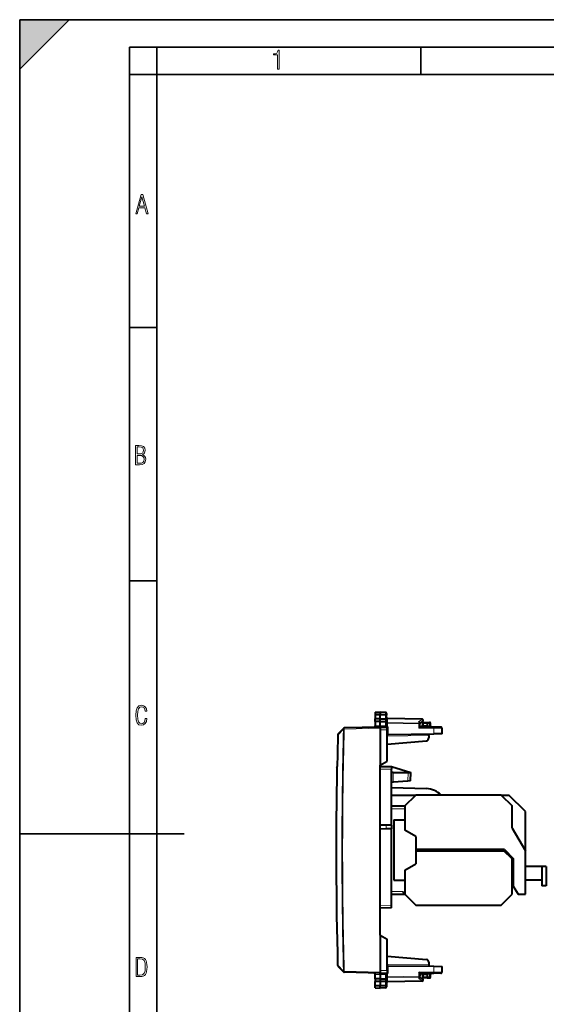
# Model space of a CAD drawing. Extents: x 0 to 420, y 0 to 297.
# Drawn here: x 0 to 96, y 117 to 297 of the extents above; entities that cross this region are included whole.
import ezdxf

# ---------------------------------------------------------------- set-up
doc = ezdxf.new("R2010")
doc.units = 0

msp = doc.modelspace()

# ---------------------------------------------------------------- linework, layer by layer
at = {"color": 7, "lineweight": 35}
for p, q in [((0, 0), (0, 297)), ((0, 297), (420, 297)), ((0, 288), (9, 297)), ((0, 0), (0, 297)), ((0, 297), (420, 297)), ((0, 288), (0, 297)), ((0, 297), (9, 297)), ((20.000401, 4.99976), (20.000401, 292)), ((20.000401, 292), (415, 292)), ((25.000401, 287), (25.000401, 292)), ((73.125504, 287), (73.125504, 292)), ((20.000401, 287), (25.000401, 287)), ((25.000401, 9.99976), (25.000401, 287)), ((25.000401, 287), (410, 287)), ((20.000401, 240.832993), (25.000401, 240.832993)), ((20.000401, 194.667007), (25.000401, 194.667007)), ((0, 148.5), (30, 148.5))]:
    msp.add_line(p, q, dxfattribs=at)
at = {"color": 7, "lineweight": 40}
for p, q in [((64.803215, 170.669052), (65.703217, 170.684753)), ((64.803215, 170.669052), (65.703217, 170.684753)), ((64.803215, 170.669052), (64.803215, 170.34848)), ((65.703217, 170.684753), (65.703217, 170.362488)), ((66.681709, 170.667679), (65.703217, 170.684753)), ((66.681709, 170.667679), (65.703217, 170.684753)), ((64.803215, 170.34848), (64.803215, 170.149368)), ((64.803215, 170.149368), (64.803215, 169.478806)), ((65.703217, 169.475861), (64.803215, 169.478821)), ((64.803215, 168.987732), (64.803215, 169.47876)), ((64.803215, 168.987717), (64.803215, 168.19873)), ((65.703217, 168.984772), (64.803215, 168.987717)), ((65.703217, 170.362488), (65.703217, 170.146423)), ((65.703217, 169.475861), (65.703217, 170.146423)), ((65.703217, 169.475861), (66.681709, 169.479065)), ((65.703217, 168.984772), (65.703217, 169.475861)), ((65.703217, 168.984772), (66.681709, 168.987976)), ((65.703217, 168.222321), (65.703217, 168.984772)), ((66.87822, 170.467712), (66.87822, 170.17453)), ((66.87822, 169.418411), (66.87822, 170.17453)), ((66.87822, 169.418411), (66.87822, 169.123734)), ((66.87822, 168.556854), (66.87822, 169.123734)), ((73.381706, 169.421249), (67.074722, 169.531342)), ((73.487328, 169.05365), (72.978218, 168.72226)), ((73.653214, 168.834763), (74.303215, 168.834763)), ((74.303215, 168.834763), (74.731705, 168.827286)), ((74.303238, 168.834351), (74.303215, 168.634857)), ((59.041603, 167.74823), (58.067486, 166.721741)), ((59.044994, 167.751816), (59.041603, 167.74823)), ((65.703217, 167.984772), (59.184837, 167.814072)), ((64.803215, 168.19873), (64.803215, 168.156021)), ((65.703217, 168.22229), (65.703217, 167.984772)), ((65.703217, 167.984772), (66.978218, 167.984772)), ((65.703217, 167.98436), (65.703217, 167.784836)), ((65.703217, 167.784836), (65.703217, 167.484772)), ((65.703217, 167.484772), (65.703217, 161.03476)), ((66.856598, 167.984772), (66.818062, 167.986893)), ((67.174728, 167.984772), (66.978218, 167.984772)), ((66.978218, 167.484772), (66.978218, 167.984512)), ((66.978218, 161.770889), (66.978218, 167.484772)), ((72.977974, 167.984375), (72.781708, 167.78476)), ((72.978218, 168.769806), (72.978218, 168.548737)), ((72.978218, 167.984772), (72.978218, 168.548737)), ((74.303215, 168.059814), (72.978218, 168.048248)), ((75.525902, 167.984772), (72.978218, 167.984772)), ((73.453217, 168.634766), (73.453217, 168.250656)), ((74.303215, 168.634857), (74.303215, 168.259827)), ((74.303215, 168.060211), (74.303215, 168.259827)), ((74.303215, 167.984772), (74.303215, 168.059814)), ((74.905846, 168.195221), (74.92794, 168.616852)), ((76.803215, 167.984772), (75.525902, 167.984772)), ((77.00322, 166.734772), (77.00322, 167.78476)), ((66.978218, 164.867661), (74.146797, 165.494827)), ((67.174728, 166.648987), (66.978317, 166.647278)), ((67.174728, 166.648987), (75.529396, 166.721893)), ((74.603218, 166.413834), (74.603218, 166.713821)), ((74.603218, 166.413834), (74.603218, 165.99292)), ((77.00322, 166.734772), (75.529396, 166.721893)), ((65.703217, 161.03476), (66.978218, 161.770889)), ((57.84692, 160.566986), (57.866974, 160.645935)), ((57.846924, 160.566986), (57.866974, 160.645935)), ((65.703217, 130.03476), (65.703217, 161.03476)), ((65.703217, 160.803085), (67.803215, 160.78476)), ((67.803215, 160.78476), (71.303215, 159.684753)), ((67.803215, 160.784515), (67.803215, 160.28479)), ((67.803215, 150.063202), (67.803215, 160.28479)), ((68.103218, 159.684753), (67.803215, 159.684753)), ((68.103218, 159.684753), (70.803291, 159.684753)), ((70.776352, 158.141525), (68.103218, 157.910675)), ((71.276779, 158.184738), (70.776352, 158.141525)), ((70.803291, 159.684753), (71.302963, 159.684753)), ((71.277031, 158.184753), (71.303215, 159.684753)), ((67.803215, 156.982376), (74.150314, 156.760742)), ((68.103218, 157.910675), (67.803848, 157.884827)), ((67.803215, 155.584763), (72.203217, 155.584763)), ((70.203217, 153.584763), (72.203217, 155.584763)), ((87.803215, 155.584763), (72.203217, 155.584763)), ((87.803215, 155.584763), (89.803215, 153.584763)), ((87.803215, 155.584763), (89.203217, 155.584763)), ((92.203217, 152.584763), (89.203217, 155.584763)), ((67.803215, 153.584763), (70.203217, 153.584763)), ((70.203217, 153.584763), (70.203217, 149.189468)), ((89.803215, 149.53476), (89.803215, 153.584763)), ((68.203217, 151.03476), (70.203217, 151.03476)), ((68.203217, 151.03476), (68.203217, 140.03476)), ((92.203217, 145.377838), (92.203217, 152.584763)), ((57.703217, 149.084763), (57.703217, 148.984756)), ((66.803215, 150.07193), (65.703217, 150.081528)), ((66.803215, 149.397598), (65.703217, 149.388)), ((67.803215, 150.063202), (66.803215, 150.07193)), ((67.803215, 149.406326), (66.803215, 149.397598)), ((67.803215, 150.063202), (67.803215, 149.406326)), ((67.803215, 135.484741), (67.803215, 149.406326)), ((72.203217, 148.03476), (70.203217, 149.189468)), ((89.803215, 149.53476), (92.203217, 145.377838)), ((57.703217, 148.984756), (57.703217, 144.28476)), ((72.203217, 148.03476), (72.203217, 145.634766)), ((88.386063, 145.634766), (72.203217, 145.634766)), ((72.203217, 145.634766), (72.203217, 145.434769)), ((88.386063, 145.634766), (90.00322, 144.017609)), ((72.203217, 145.434769), (72.203217, 143.03476)), ((72.203217, 145.434769), (88.303215, 145.434769)), ((89.803215, 143.934769), (88.303215, 145.434769)), ((89.803215, 137.484756), (89.803215, 143.934769)), ((90.00322, 144.017609), (90.00322, 138.955154)), ((92.203217, 137.484756), (92.203217, 145.377838)), ((70.203217, 141.880066), (72.203217, 143.03476)), ((70.203217, 141.880066), (70.203217, 137.484756)), ((95.203217, 142.53476), (92.203217, 142.53476)), ((95.203217, 142.53476), (95.203217, 139.03476)), ((96.00322, 142.53476), (95.203217, 142.53476)), ((96.00322, 142.53476), (96.00322, 139.03476)), ((68.203217, 140.03476), (70.203217, 140.03476)), ((90.00322, 138.955154), (89.803215, 139.281906)), ((90.00322, 138.955154), (90.903214, 137.484756)), ((95.203217, 140.03476), (92.203217, 140.03476)), ((96.00322, 139.03476), (95.203217, 139.03476)), ((67.803215, 137.484756), (70.203217, 137.484756)), ((69.836052, 137.984756), (69.836052, 137.851929)), ((69.836052, 137.851929), (70.203217, 137.484756)), ((70.203217, 137.484756), (72.203217, 135.484756)), ((87.803215, 135.484756), (89.803215, 137.484756)), ((90.903214, 137.484756), (92.203217, 137.484756)), ((67.803215, 134.984756), (65.703217, 134.966431)), ((67.803215, 134.985016), (67.803215, 135.484741)), ((72.203217, 135.484756), (87.803215, 135.484756)), ((65.703217, 130.03476), (66.978218, 129.298645)), ((65.703217, 130.03476), (65.703217, 123.584763)), ((66.978218, 123.584763), (66.978218, 129.298645)), ((66.978218, 126.201866), (74.146797, 125.574692)), ((58.025612, 124.391922), (59.041603, 123.321289)), ((67.174728, 124.420532), (66.978317, 124.422249)), ((67.174728, 124.420532), (75.529396, 124.347626)), ((74.603218, 125.076599), (74.603218, 124.655693)), ((74.603218, 124.655693), (74.603218, 124.355705)), ((75.529396, 124.347626), (77.00322, 124.334763)), ((77.00322, 123.28476), (77.00322, 124.334763)), ((59.044994, 123.317711), (59.041603, 123.321289)), ((65.703217, 123.084763), (59.184837, 123.255455)), ((64.803215, 122.870796), (64.803215, 122.913498)), ((64.803215, 122.08181), (64.803215, 122.870796)), ((65.703217, 123.584763), (65.703217, 123.284691)), ((65.703217, 123.284691), (65.703217, 123.085167)), ((65.703217, 122.847206), (65.703217, 123.084763)), ((65.703217, 123.084763), (66.978218, 123.084763)), ((65.703217, 122.847206), (65.703217, 122.084763)), ((66.818306, 123.082672), (66.856598, 123.084763)), ((66.87822, 122.512672), (66.87822, 121.945786)), ((66.978218, 123.584763), (66.978218, 123.085014)), ((67.174728, 123.084763), (66.978218, 123.084763)), ((72.977974, 123.085144), (72.781708, 123.28476)), ((72.978218, 123.084763), (72.978218, 122.520782)), ((72.978218, 123.084763), (75.525902, 123.084763)), ((74.303215, 123.009712), (72.978218, 123.021278)), ((72.978218, 122.299713), (72.978218, 122.520782)), ((73.487328, 122.015869), (72.978218, 122.34726)), ((73.453217, 122.818871), (73.453217, 122.434761)), ((74.303215, 122.234764), (73.653214, 122.234764)), ((74.303215, 123.009712), (74.303215, 123.084763)), ((74.303215, 123.009308), (74.303215, 122.809708)), ((74.303215, 122.809708), (74.303215, 122.434669)), ((74.303215, 122.434669), (74.303238, 122.235168)), ((74.303215, 122.234764), (74.731705, 122.242241)), ((74.92794, 122.452675), (74.905846, 122.874298)), ((76.803215, 123.084763), (75.525902, 123.084763)), ((65.703217, 122.084763), (64.803215, 122.08181)), ((64.803215, 122.081802), (64.803215, 121.590775)), ((65.703217, 121.593658), (64.803215, 121.590706)), ((64.803215, 120.920151), (64.803215, 121.590714)), ((64.803215, 120.721054), (64.803215, 120.920151)), ((64.803215, 120.400475), (64.803215, 120.721054)), ((64.803215, 120.400475), (65.703217, 120.384766)), ((65.703217, 122.084763), (65.703217, 121.593658)), ((65.703217, 122.084763), (66.681709, 122.081558)), ((66.681709, 121.590454), (65.703217, 121.593658)), ((65.703217, 121.593658), (65.703217, 120.923103)), ((65.703217, 120.707031), (65.703217, 120.923103)), ((65.703217, 120.384766), (65.703217, 120.707031)), ((66.681709, 120.40184), (65.703217, 120.384766)), ((66.87822, 121.651108), (66.87822, 121.945786)), ((66.87822, 121.651108), (66.87822, 120.894997)), ((66.87822, 120.894997), (66.87822, 120.601814)), ((73.381706, 121.648285), (67.074722, 121.538193))]:
    msp.add_line(p, q, dxfattribs=at)
at = {"color": 7, "lineweight": 18}
for p, q in [((66.681709, 170.667679), (66.681709, 170.34726)), ((64.803215, 170.34848), (65.703217, 170.362488)), ((64.803215, 170.149368), (65.703217, 170.146423)), ((66.681709, 170.34726), (65.703217, 170.362488)), ((66.681709, 170.149628), (65.703217, 170.146423)), ((66.680748, 169.47908), (66.680748, 168.987961)), ((66.681709, 170.34726), (66.681709, 170.149628)), ((66.681709, 169.479065), (66.681709, 170.149628)), ((66.681709, 168.519302), (66.681709, 168.987976)), ((67.074585, 169.530991), (67.07328, 169.472809)), ((67.07328, 168.78981), (67.07328, 169.472809)), ((73.383148, 169.362671), (67.07328, 169.472809)), ((73.383148, 169.362671), (72.78315, 168.972107)), ((72.78315, 168.972107), (72.78315, 168.69014)), ((73.653214, 168.634766), (73.653214, 168.834763)), ((59.041656, 167.614349), (58.067532, 166.587677)), ((59.184837, 167.614136), (59.181442, 167.610565)), ((65.703217, 167.784836), (59.184837, 167.614136)), ((64.803215, 168.19873), (65.703217, 168.22229)), ((66.685768, 168.222321), (65.703217, 168.222321)), ((65.703217, 167.484772), (66.978218, 167.484772)), ((67.074722, 168.648346), (66.87822, 168.648346)), ((66.87822, 168.556854), (66.880249, 168.259872)), ((72.78315, 168.69014), (67.07328, 168.78981)), ((67.07328, 168.78981), (67.074722, 168.648346)), ((67.074722, 167.984772), (67.074722, 168.648346)), ((72.781708, 168.548737), (67.074722, 168.648346)), ((67.174728, 167.984772), (67.174728, 166.648987)), ((72.781708, 167.78476), (72.781708, 168.548737)), ((72.978218, 168.548737), (72.781708, 168.548737)), ((75.529396, 167.78476), (72.781708, 167.78476)), ((73.653214, 168.634766), (73.453217, 168.634766)), ((73.453621, 168.250671), (73.653214, 168.25415)), ((73.653214, 168.634766), (73.653214, 168.25415)), ((73.653214, 168.634766), (74.303215, 168.634766)), ((74.303215, 168.259827), (73.653214, 168.25415)), ((73.654961, 168.054153), (73.653214, 168.25415)), ((74.303215, 168.634857), (74.735199, 168.627319)), ((74.303215, 168.184753), (74.712006, 168.184753)), ((74.712006, 168.184753), (74.735199, 168.627319)), ((74.905457, 168.19519), (74.712006, 168.184753)), ((77.00322, 167.78476), (75.529396, 167.78476)), ((75.529396, 166.721893), (75.529396, 167.78476)), ((58.067532, 166.587677), (58.012909, 166.588959)), ((74.603218, 166.413834), (66.978218, 166.34729)), ((57.894138, 160.514496), (57.839462, 160.515549)), ((57.945148, 160.790817), (57.890518, 160.791748)), ((57.894142, 160.514496), (57.917217, 160.605392)), ((65.703217, 160.303101), (67.803215, 160.28479)), ((68.103218, 157.910675), (68.103218, 159.684753)), ((70.776352, 158.141525), (70.803291, 159.684753)), ((67.803215, 153.084763), (70.203217, 153.084763)), ((66.803215, 150.07193), (66.803215, 149.397598)), ((57.703217, 148.984756), (57.70966, 148.984756)), ((67.803215, 137.984756), (69.836052, 137.984756)), ((67.803215, 135.484741), (65.703217, 135.466415)), ((58.025661, 124.525986), (59.041656, 123.45517)), ((74.603218, 124.655693), (66.978218, 124.722237)), ((67.174728, 124.420532), (67.174728, 123.084763)), ((75.529396, 123.28476), (75.529396, 124.347626)), ((59.184837, 123.455383), (59.181442, 123.458961)), ((65.703217, 123.284691), (59.184837, 123.455383)), ((64.803215, 122.870796), (65.703217, 122.847229)), ((65.703217, 123.584763), (66.978218, 123.584763)), ((66.685768, 122.847206), (65.703217, 122.847206)), ((66.681709, 122.550224), (66.681709, 122.081558)), ((66.880249, 122.809654), (66.87822, 122.512672)), ((66.87822, 122.421173), (67.074722, 122.421173)), ((67.07328, 122.279716), (67.074722, 122.421173)), ((67.07328, 122.279716), (72.78315, 122.379387)), ((67.07328, 121.59671), (67.07328, 122.279716)), ((67.074722, 122.421173), (67.074722, 123.084763)), ((67.074722, 122.421173), (72.781708, 122.520782)), ((72.781708, 123.28476), (72.781708, 122.520782)), ((72.781708, 123.28476), (75.529396, 123.28476)), ((72.781708, 122.520782), (72.978218, 122.520782)), ((72.78315, 122.097412), (72.78315, 122.379387)), ((73.453217, 122.434761), (73.653214, 122.434761)), ((73.653214, 122.815376), (73.453621, 122.818863)), ((73.653214, 122.815376), (73.654961, 123.015366)), ((73.653214, 122.815376), (74.303215, 122.809708)), ((73.653214, 122.815376), (73.653214, 122.434761)), ((74.303215, 122.434761), (73.653214, 122.434761)), ((73.653214, 122.234764), (73.653214, 122.434761)), ((74.712006, 122.884766), (74.303215, 122.884766)), ((74.303215, 122.434669), (74.735199, 122.442215)), ((74.712006, 122.884766), (74.905746, 122.874306)), ((74.735199, 122.442215), (74.712006, 122.884766)), ((77.00322, 123.28476), (75.529396, 123.28476)), ((64.803215, 120.920151), (65.703217, 120.923103)), ((64.803215, 120.721054), (65.703217, 120.707031)), ((66.681709, 120.919899), (65.703217, 120.923103)), ((66.681709, 120.722275), (65.703217, 120.707031)), ((66.680748, 121.590446), (66.680748, 122.081558)), ((66.681709, 121.590454), (66.681709, 120.919899)), ((66.681709, 120.919899), (66.681709, 120.722275)), ((66.681709, 120.722275), (66.681709, 120.40184)), ((73.383148, 121.706848), (67.07328, 121.59671)), ((67.074585, 121.538528), (67.07328, 121.59671)), ((73.383148, 121.706848), (72.78315, 122.097412))]:
    msp.add_line(p, q, dxfattribs=at)
for points in [[(47.03595, 287.977722), (47.322525, 287.977722), (47.322525, 291.426056), (47.101723, 291.426056), (47.026554, 291.120667), (46.876217, 290.918671), (46.63662, 290.796509), (46.303062, 290.754242), (46.303062, 290.575714), (46.490982, 290.571014), (47.03595, 290.613281)], [(21.175169, 261.603729), (21.447651, 261.603729), (21.748322, 262.703064), (22.80537, 262.703064), (23.101343, 261.603729), (23.397316, 261.603729), (22.462416, 265.103729), (22.119463, 265.103729)], [(21.800001, 262.970856), (22.274498, 264.718506), (22.744295, 262.970856)], [(21.128859, 215.831726), (21.866442, 215.831726), (22.350334, 215.888107), (22.697987, 216.076019), (22.9, 216.386093), (22.970469, 216.841797), (22.932884, 217.123672), (22.829529, 217.353867), (22.651007, 217.532394), (22.402012, 217.67334), (22.604027, 217.795486), (22.744965, 217.969315), (22.829529, 218.194809), (22.857718, 218.472), (22.787247, 218.871323), (22.585234, 219.139114), (22.237583, 219.284744), (21.748993, 219.331726), (21.128859, 219.331726)], [(21.420134, 217.786087), (21.420134, 219.073334), (21.795973, 219.073334), (22.138926, 219.040451), (22.378523, 218.941788), (22.514765, 218.753876), (22.561745, 218.462601), (22.514765, 218.152527), (22.387918, 217.945816), (22.162415, 217.823669), (21.838255, 217.786087)], [(21.420134, 216.094818), (21.420134, 217.527695), (21.852348, 217.527695), (22.209394, 217.485413), (22.463087, 217.358566), (22.613422, 217.147156), (22.6651, 216.841797), (22.613422, 216.489441), (22.458389, 216.259247), (22.199999, 216.132401), (21.828857, 216.094818)], [(23.198622, 169.552216), (22.902647, 169.552216), (22.82748, 169.129395), (22.686541, 168.82402), (22.475132, 168.640808), (22.207346, 168.579727), (21.878487, 168.673691), (21.652983, 168.964966), (21.521441, 169.448853), (21.479158, 170.130066), (21.521441, 170.80658), (21.652983, 171.290466), (21.878487, 171.581741), (22.207346, 171.680405), (22.470432, 171.624023), (22.677145, 171.468994), (22.813387, 171.210602), (22.87446, 170.862946), (23.175131, 170.862946), (23.095264, 171.323349), (22.902647, 171.661606), (22.597279, 171.873016), (22.207346, 171.948181), (21.737547, 171.835434), (21.418083, 171.497177), (21.230165, 170.928726), (21.173788, 170.130066), (21.230165, 169.322006), (21.418083, 168.753555), (21.737547, 168.415298), (22.207346, 168.307251), (22.601976, 168.382416), (22.902647, 168.61731), (23.099964, 169.007248)], [(21.209959, 122.479729), (21.938147, 122.479729), (22.267006, 122.49852), (22.53949, 122.573685), (22.760294, 122.695839), (22.93412, 122.879059), (23.060965, 123.118652), (23.150227, 123.419327), (23.201904, 123.790466), (23.220697, 124.232079), (23.201904, 124.668991), (23.150227, 125.040131), (23.065662, 125.340805), (22.93412, 125.580399), (22.760294, 125.758926), (22.53949, 125.881073), (22.262308, 125.956238), (21.938147, 125.979729), (21.209959, 125.979729)], [(21.501234, 122.742813), (21.501234, 125.721336), (21.919355, 125.721336), (22.407946, 125.641472), (22.708616, 125.387779), (22.858952, 124.927383), (22.891838, 124.607918), (22.905931, 124.227379), (22.858952, 123.527382), (22.708616, 123.066978), (22.407946, 122.817986), (21.919355, 122.742813)]]:
    msp.add_lwpolyline(points, close=True, dxfattribs=at)
for points in [[(66.87822, 170.17453), (66.875732, 170.201447), (66.868317, 170.227844), (66.856277, 170.252686), (66.833084, 170.283142), (66.787849, 170.318161), (66.729813, 170.340775), (66.681709, 170.34726)], [(66.87822, 170.17453), (66.877846, 170.173218), (66.87719, 170.172333), (66.874901, 170.170593), (66.869072, 170.167984), (66.849854, 170.163147), (66.785629, 170.155396), (66.681709, 170.149628)], [(66.856598, 167.984772), (66.803757, 167.985931), (66.778526, 167.987854), (66.743576, 167.993591), (66.717049, 168.002975), (66.706429, 168.00946), (66.697937, 168.017029), (66.690193, 168.027847), (66.685211, 168.03981), (66.6819, 168.057007), (66.681206, 168.068985), (66.681877, 168.093582), (66.68631, 168.15741), (66.685768, 168.222321)], [(66.841446, 123.084686), (66.791039, 123.082787), (66.767197, 123.080315), (66.734772, 123.073547), (66.711075, 123.063202), (66.694687, 123.048599), (66.688187, 123.037628), (66.684128, 123.025688), (66.68158, 123.008728), (66.681168, 122.996994), (66.682068, 122.972931), (66.686378, 122.910561), (66.685768, 122.847206)], [(66.87822, 120.894997), (66.877846, 120.896309), (66.87719, 120.897186), (66.874901, 120.898941), (66.869072, 120.901543), (66.849854, 120.90638), (66.785629, 120.914131), (66.681709, 120.919899)], [(66.87822, 120.894997), (66.875732, 120.868073), (66.868317, 120.84169), (66.856277, 120.816833), (66.833084, 120.786377), (66.787849, 120.751358), (66.729813, 120.728745), (66.681709, 120.722275)]]:
    msp.add_lwpolyline(points, dxfattribs=at)
at = {"color": 7, "lineweight": 40}
for points in [[(66.87822, 169.418411), (66.875946, 169.431183), (66.86776, 169.443497), (66.852318, 169.454346), (66.838478, 169.460251), (66.821777, 169.465317), (66.790359, 169.471619), (66.754959, 169.475861), (66.681709, 169.479065)], [(66.87822, 169.123734), (66.877022, 169.106064), (66.872902, 169.087692), (66.867889, 169.074936), (66.860847, 169.062347), (66.851692, 169.050201), (66.840485, 169.038773), (66.82737, 169.028305), (66.812523, 169.018951), (66.793831, 169.009781), (66.773376, 169.002151), (66.728706, 168.991745), (66.681709, 168.987976)], [(72.978218, 168.769806), (72.977173, 168.784698), (72.974075, 168.799927), (72.968155, 168.817566), (72.959938, 168.835037), (72.939316, 168.866364), (72.924164, 168.884003), (72.907265, 168.90062), (72.869308, 168.930237), (72.827377, 168.9543), (72.78315, 168.972107)], [(72.978218, 122.299713), (72.977173, 122.284828), (72.974075, 122.2696), (72.968155, 122.251968), (72.959938, 122.234489), (72.939316, 122.203163), (72.924164, 122.185516), (72.907265, 122.1689), (72.869308, 122.13929), (72.827385, 122.115227), (72.78315, 122.097412)], [(66.87822, 121.945786), (66.877022, 121.963463), (66.872902, 121.981834), (66.867889, 121.994591), (66.860847, 122.007172), (66.851692, 122.019325), (66.840485, 122.030754), (66.82737, 122.041222), (66.812523, 122.050568), (66.793831, 122.059738), (66.773376, 122.067368), (66.728706, 122.077774), (66.681709, 122.081551)], [(66.87822, 121.651108), (66.875946, 121.638344), (66.86776, 121.626038), (66.852318, 121.615189), (66.838478, 121.609276), (66.821777, 121.60421), (66.790359, 121.597908), (66.754959, 121.593666), (66.681709, 121.590454)]]:
    msp.add_lwpolyline(points, dxfattribs=at)
for centre, radius, start, end in [((66.678215, 170.467712), 0.2, 359.999999, 89.000001), ((66.678215, 170.467712), 0.2, 359.999999, 89.000001), ((67.078217, 169.731293), 0.2, 180.000005, 269.000003), ((73.377701, 169.218491), 0.202799, 70.878191, 88.867243), ((73.37822, 169.221283), 0.2, 303.061388, 70.757673), ((73.653214, 168.634766), 0.2, 90.000003, 179.999995), ((74.728218, 168.627319), 0.2, 357, 89.000001), ((59.190071, 167.614136), 0.2, 91.500001, 136.500006), ((64.603218, 168.156021), 0.2, 271.500003, 359.999955), ((73.25322, 168.250656), 0.2, 270.500001, 360), ((75.105576, 168.184753), 0.2, 176.999995, 270.000004), ((76.803215, 167.78476), 0.2, 0, 90.000003), ((917.945801, 145.533997), 860.190885, 178.597426, 178.983659), ((918.001099, 145.532806), 860.246177, 178.597439, 178.983646), ((58.212563, 166.584061), 0.2, 136.500006, 178.597426), ((58.212559, 166.584061), 0.199996, 136.499678, 178.597972), ((74.103218, 165.99292), 0.5, 275.000003, 360), ((882.836426, 145.53476), 825.133161, 178.959699, 181.459074), ((58.039433, 160.511871), 0.200246, 164.026283, 178.950068), ((58.039501, 160.511871), 0.200312, 164.025477, 178.947309), ((57.155617, 160.83754), 0.736292, 344.925115, 356.433434), ((57.155598, 160.83754), 0.736314, 344.925248, 356.433223), ((74.010719, 152.763168), 4, 44.861669, 88), ((57.903217, 149.084763), 0.2, 163.863847, 180.000005), ((58.170685, 124.529594), 0.2, 181.459074, 223.499994), ((74.103218, 125.076599), 0.5, 360, 84.999997), ((59.190071, 123.455383), 0.2, 223.499994, 268.499999), ((64.603218, 122.913498), 0.2, 0.000045, 88.499997), ((73.25322, 122.818871), 0.2, 360, 89.499999), ((73.653214, 122.434761), 0.2, 180.000005, 269.999997), ((74.728218, 122.442215), 0.2, 270.999999, 3), ((75.105576, 122.884766), 0.2, 90.000003, 183.000005), ((76.803215, 123.28476), 0.2, 269.999997, 360), ((66.678215, 120.601814), 0.2, 270.999999, 0.000001), ((67.078217, 121.338226), 0.2, 90.999997, 180.000005), ((73.37822, 121.848251), 0.2, 270.999999, 56.938612)]:
    msp.add_arc(centre, radius, start, end, dxfattribs=at)
at = {"color": 7, "lineweight": 18}
for centre, radius, start, end in [((77.492455, 168.518494), 10.810748, 179.995729, 181.569914), ((59.261871, 168.184952), 7.6188, 358.494419, 0.563448), ((917.946533, 145.533859), 860.136762, 178.597412, 178.983646), ((882.825073, 145.534744), 825.06696, 178.959699, 181.459087), ((57.052471, 160.834), 0.893989, 345.191884, 357.230525), ((77.491005, 122.551003), 10.809297, 178.429745, 180.004148), ((59.261871, 122.884575), 7.618799, 359.436552, 1.505581)]:
    msp.add_arc(centre, radius, start, end, dxfattribs=at)
for centre, major_axis, ratio, start_param, end_param in [((67.078217, 169.614212), (0.199997, 0), 0.707214, 3.1415926536, 4.6877088033), ((67.078217, 168.931213), (0.199997, 0), 0.707214, 3.1415926536, 4.6877088033), ((73.37822, 169.221283), (0.003494, 0.199966), 0.01745, 5.4980917303, 6.2831853072), ((73.37822, 169.221283), (0.109108, -0.167618), 0.498449, 0, 2.1883763064), ((74.728218, 168.627319), (-0.003494, -0.199966), 0.034894, 1.571405407, 3.1415926536), ((882.272705, 145.53476), (0, 823.809204), 0.999657, 1.5439912864, 1.5976013672), ((882.271118, 145.53476), (0, 823.667786), 0.999657, 1.5439912884, 1.5976013674), ((59.18668, 167.610565), (0.145073, -0.137672), 0.57628, 3.1415926536, 4.1431049456), ((59.186676, 167.610565), (-0.145073, 0.137672), 0.018022, 0, 1.5518070982), ((59.186676, 167.610565), (0.199928, -0.005356), 0.000702, 3.9008202786, 4.686218442), ((59.190071, 167.614136), (-0.145073, 0.137672), 0.018022, 0, 1.5518070982), ((59.190071, 167.614136), (0.005234, -0.199928), 0.026168, 3.1415926536, 4.7117037477), ((66.678215, 168.556854), (0.199997, 0), 0.187796, 4.7298422729, 6.2831853072), ((66.682281, 168.259872), (0.199921, 0.005501), 0.188191, 4.7246686863, 6.1379516446), ((72.778214, 168.548737), (0.003494, 0.199966), 0.01745, 4.7126935669, 5.4980917303), ((72.778214, 168.548737), (0.199997, 0), 0.707214, 0, 1.5461161497), ((74.718987, 168.184753), (0, 0.199997), 0.034899, 1.5707963268, 3.1415926536), ((74.728218, 168.627319), (-0.199722, 0.010468), 0.001828, 3.1415926536, 4.677530253), ((75.525902, 167.78476), (0, -0.199997), 0.017452, 1.5707963268, 3.1415926536), ((58.212563, 166.584061), (0.145073, -0.137672), 0.576812, 3.1415926536, 4.1438220401), ((58.039188, 160.511917), (-0.192268, 0.055069), 0.262606, 0.000000173, 0.7943318972), ((58.062267, 160.602814), (0.195297, -0.043121), 0.204437, 3.1415926536, 3.9214945683), ((58.170685, 124.529594), (-0.199936, -0.005089), 0.000668, 5.5239585937, 6.2831853072), ((58.170685, 124.529594), (0.145073, 0.137672), 0.576835, 2.1393324635, 3.1415926536), ((59.18668, 123.458961), (0.145073, 0.137672), 0.57628, 2.140080362, 3.1415926536), ((59.18668, 123.458961), (0.145073, 0.137672), 0.018022, 1.5897855554, 3.1415926536), ((59.186676, 123.458961), (0.199928, 0.005356), 0.000702, 1.5969668652, 2.3823650286), ((59.190071, 123.455383), (0.145073, 0.137672), 0.018022, 1.5897855554, 3.1415926536), ((59.190071, 123.455383), (0.005234, 0.199928), 0.026168, 1.5714815595, 3.1415926536), ((66.678215, 122.512672), (-0.199997, 0), 0.187796, 3.1415926536, 4.6949356879), ((66.682281, 122.809654), (0.199921, -0.005501), 0.18819, 0.1452334553, 1.5585166197), ((67.078217, 122.138321), (-0.199997, 0), 0.707214, 4.7370691574, 6.2831853072), ((72.778214, 122.520782), (-0.003494, 0.199966), 0.01745, 3.9266862305, 4.7120843939), ((72.778214, 122.520782), (0.199997, 0), 0.707214, 4.7370691574, 6.2831853072), ((74.718987, 122.884766), (0, 0.199997), 0.034899, 0, 1.5707963268), ((74.728218, 122.442215), (0.003494, -0.199966), 0.034894, 0, 1.5701872466), ((74.728218, 122.442215), (0.199722, 0.010468), 0.001828, 4.7472477078, 6.2831853072), ((75.525902, 123.28476), (0, -0.199997), 0.017452, 0, 1.5707963268), ((67.078217, 121.455315), (-0.199997, 0), 0.707214, 4.7370691574, 6.2831853072), ((73.37822, 121.848251), (-0.003494, 0.199966), 0.01745, 3.1415926536, 3.9266862305), ((73.37822, 121.848251), (-0.109108, -0.167618), 0.498449, 0.9532163472, 3.1415926536)]:
    msp.add_ellipse(centre, major_axis=major_axis, ratio=ratio, start_param=start_param, end_param=end_param, dxfattribs=at)
at = {"color": 7, "lineweight": 5}
msp.add_solid([(0, 297), (0, 288), (9, 297)], dxfattribs=at)

doc.saveas('drawing.dxf')
